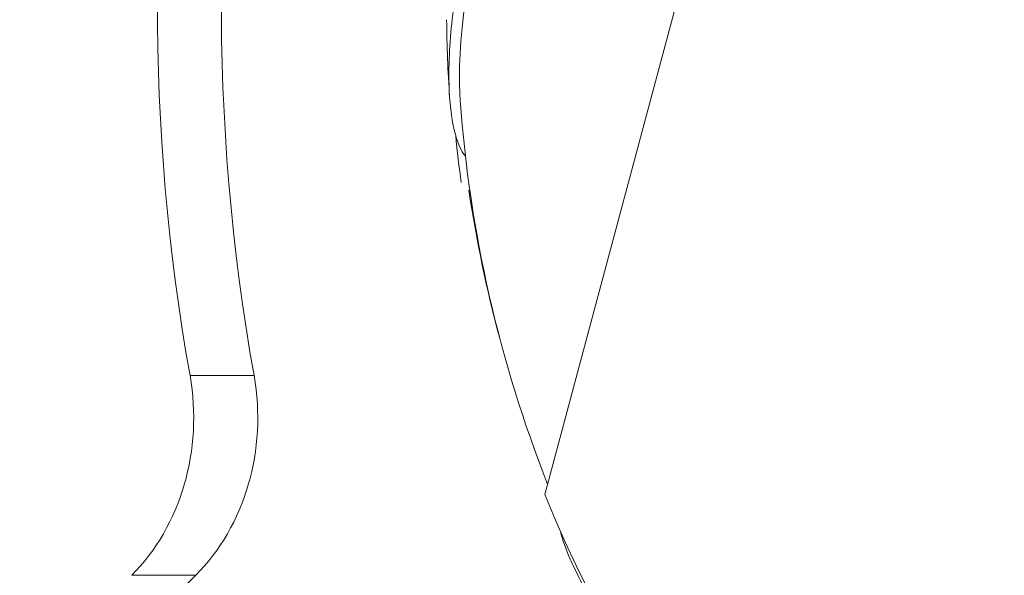
# Model space of a CAD drawing. Units: inches. Extents: x 14246 to 23593, y 1516 to 8792.
# Drawn here: x 16535 to 16630, y 3300 to 3353 of the extents above; entities that cross this region are included whole.
import ezdxf

# ---------------------------------------------------------------- set-up
doc = ezdxf.new("R2010")
doc.units = ezdxf.units.IN
doc.header["$MEASUREMENT"] = 0
doc.styles.get("Standard").update_dxf_attribs({"font": 'arial.ttf'})
doc.dimstyles.get("Standard").update_dxf_attribs({"dimtxt": 0.18, "dimasz": 0.18, "dimexe": 0.18, "dimexo": 0.0625, "dimgap": 0.09, "dimtad": 0, "dimtih": 1, "dimtoh": 1, "dimdec": 4, "dimzin": 0, "dimdsep": 46, "dimtxsty": 'Standard', "dimcen": 0.09, "dimadec": 0, "dimazin": 0, "dimtfac": 1, "dimtdec": 4, "dimtofl": 0, "dimtmove": 0, "dimatfit": 3, "dimfxl": 1, "dimtolj": 1, "dimtzin": 0, "dimarcsym": 0})

# ---------------------------------------------------------------- blocks, each defined once
blk = doc.blocks.new('*D18')
at = {"color": 0, "lineweight": -2, "transparency": 16777216}
for p, q in [((14861.986, 8232.41), (14861.986, 8362.59)), ((15011.986, 8362.41), (23443.346, 8362.41)), ((23593.346, 8232.41), (23593.346, 8362.59))]:
    blk.add_line(p, q, dxfattribs=at)
at = {"color": 0, "transparency": 16777216}
for points in [[(15011.986, 8387.41), (15011.986, 8337.41), (14861.986, 8362.41)], [(23443.346, 8387.41), (23443.346, 8337.41), (23593.346, 8362.41)]]:
    blk.add_solid(points, dxfattribs=at)
at = {"layer": 'Defpoints', "color": 0, "transparency": 16777216}
for p in [(23593.346, 8362.41), (23593.346, 3940.711), (14861.986, 3016.325)]:
    blk.add_point(p, dxfattribs=at)
at = {"color": 0, "transparency": 16777216, "insert": (19227.666, 8595.582), "char_height": 300, "attachment_point": 5}
blk.add_mtext('\\A1;875', dxfattribs=at)

msp = doc.modelspace()

# ---------------------------------------------------------------- linework, layer by layer
at = {"color": 0, "linetype": 'Continuous', "lineweight": 0}
for p, q in [((16585.3117, 3307.30787), (16615.08341, 3418.41738)), ((16557.2619, 3318.78745), (16551.08728, 3318.78745)), ((16551.63552, 3299.52887), (16483.36472, 3231.25807)), ((16545.4609, 3299.52887), (16551.63552, 3299.52887))]:
    msp.add_line(p, q, dxfattribs=at)
for centre, radius, start, end in [((16701.83044, 3354.25011), 126, 180.5189979, 183.9292543), ((16701.83044, 3354.25011), 125, 184.0865239, 201.5640616), ((16701.08101, 3354.45093), 125, 185.7457814, 187.8430831), ((16701.62963, 3354.99956), 125, 188.4359384, 195.1776584), ((16701.08101, 3354.45093), 125, 202.1569169, 344.0289748), ((16701.62963, 3354.99956), 126, 205.7563953, 209.1789123)]:
    msp.add_arc(centre, radius, start, end, dxfattribs=at)
for centre, major_axis, start_param in [((16704.16832, 3354.45093), (0, -175), -2.2137506), ((16540.4726, 3314.71162), (0, 20), -2.43278383)]:
    msp.add_ellipse(centre, major_axis=major_axis, ratio=0.85745958, start_param=start_param, end_param=-1.36556739, dxfattribs=at)
at = {"color": 0, "linetype": 'Continuous', "lineweight": 0, "extrusion": (0, 0, -1)}
for centre, major_axis, end_param in [((16697.9937, 3354.45093), (0, 175), -0.94998149), ((16534.29798, 3314.71162), (0, -20), -0.70880882)]:
    msp.add_ellipse(centre, major_axis=major_axis, ratio=0.85745958, start_param=-1.77602526, end_param=end_param, dxfattribs=at)
at = {"color": 0, "linetype": 'Continuous', "lineweight": 0}
for points, knots in [([(16603.10596, 3423.50299), (16602.99641, 3423.09789), (16602.8729, 3422.67443), (16602.58234, 3421.73969), (16602.41234, 3421.22602), (16601.66929, 3419.095), (16600.98193, 3417.35999), (16598.91147, 3412.50593), (16597.40201, 3409.30115), (16593.34644, 3400.86631), (16590.4821, 3395.09904), (16586.06758, 3385.35996), (16584.51492, 3381.71859), (16582.03886, 3375.35194), (16581.04221, 3372.55817), (16579.63273, 3368.1578), (16579.138, 3366.48676), (16578.26474, 3363.25783), (16577.8835, 3361.69511), (16577.06176, 3357.89459), (16576.68784, 3355.70699), (16576.13853, 3351.20364), (16576.0152, 3348.92741), (16576.15582, 3343.3735), (16576.79223, 3340.93456), (16577.65292, 3339.93431)], [-12.71125491, -12.71125491, -12.71125491, -12.71125491, -12.52124784, -12.52124784, -12.30763044, -12.30763044, -11.66629544, -11.66629544, -10.60239836, -10.60239836, -8.85285836, -8.85285836, -7.77397663, -7.77397663, -6.89189303, -6.89189303, -6.33278372, -6.33278372, -5.78327444, -5.78327444, -4.95439428, -4.95439428, -3.96221993, -3.96221993, -2.19460628, -2.19460628, -2.19460628, -2.19460628]), ([(16577.14825, 3345.34226), (16577.11096, 3345.86574), (16577.0864, 3346.4194), (16577.02582, 3349.86593), (16577.32715, 3353.27474), (16578.2775, 3358.65896), (16578.64584, 3360.40464), (16579.44675, 3363.69161), (16579.85724, 3365.21705), (16580.87552, 3368.68833), (16581.50776, 3370.65353), (16583.7948, 3377.22223), (16585.74901, 3382.04327), (16590.78852, 3393.33548), (16593.81292, 3399.41664), (16598.23401, 3408.53835), (16599.74187, 3411.72939), (16601.75737, 3416.35785), (16602.4755, 3418.11923), (16603.31406, 3420.4303), (16603.53696, 3421.0814), (16603.90249, 3422.23083), (16604.05172, 3422.73565), (16604.18133, 3423.21484)], [3.79439179, 3.79439179, 3.79439179, 3.79439179, 4.08680476, 4.08680476, 5.52444132, 5.52444132, 6.17513426, 6.17513426, 6.71157108, 6.71157108, 7.37046078, 7.37046078, 8.86687003, 8.86687003, 10.7793137, 10.7793137, 12.02357221, 12.02357221, 12.83874121, 12.83874121, 13.17554356, 13.17554356, 13.46118615, 13.46118615, 13.46118615, 13.46118615]), ([(16588.14777, 3300.24679), (16588.01003, 3300.53243), (16587.88066, 3300.81277), (16587.33293, 3302.05983), (16587.01024, 3302.97538), (16586.80942, 3303.78532)], [-3.913673229, -3.913673229, -3.913673229, -3.913673229, -3.713931962, -3.713931962, -3.0071169, -3.0071169, -3.0071169, -3.0071169])]:
    msp.add_open_spline(points, degree=3, knots=knots, dxfattribs=at)

# ---------------------------------------------------------------- dimensions: what is measured, and where the dimension line sits
dim = msp.add_linear_dim(base=(23593.34628, 8362.40989), p1=(14861.98572, 3016.32488), p2=(23593.34628, 3940.71064), angle=180, text='875', dimstyle='Standard', override={"dimtxt": 300, "dimasz": 150, "dimgap": 80, "dimtad": 2, "dimtih": 0, "dimfxl": 130, "dimfxlon": 1})
dim.commit()
dim.dimension.update_dxf_attribs({"geometry": '*D18', "text_midpoint": (19227.666, 8362.40989), "dimtype": 160})

doc.saveas('drawing.dxf')
